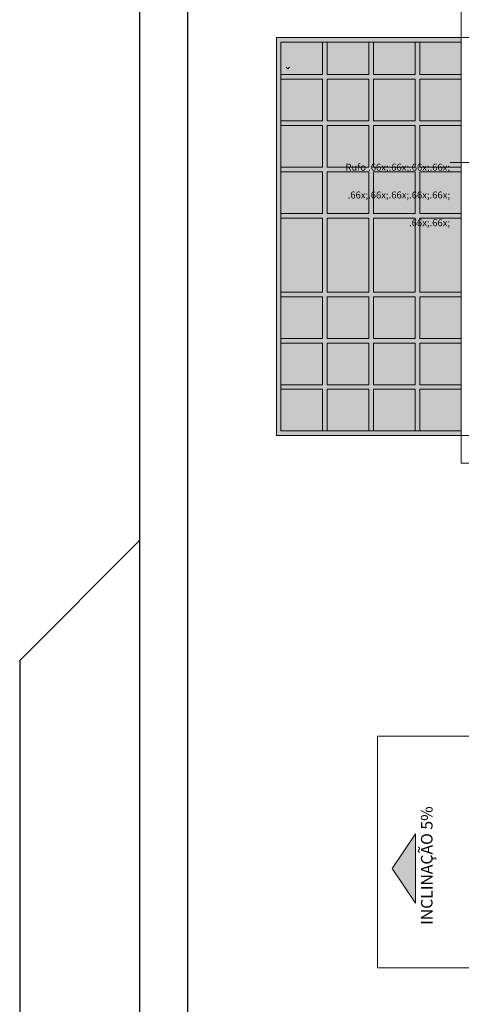
# Model space of a CAD drawing. Units: millimetres. Extents: x 298 to 35931, y -25 to 11143.
# Drawn here: x 27262 to 28217, y 2051 to 4178 of the extents above; entities that cross this region are included whole.
import ezdxf

# ---------------------------------------------------------------- set-up
doc = ezdxf.new("R2010")
doc.units = ezdxf.units.MM
doc.header["$MEASUREMENT"] = 0
for name, color, linetype in [('COBERTURA-LINHAS.EXEC', 7, 'Continuous'), ('ESTRUTURA-COB.EST', 7, 'Continuous'), ('LAJES.EST', 7, 'Continuous'), ('Selo', 252, 'Continuous')]:
    doc.layers.add(name, color=color, linetype=linetype)
doc.styles.add('GENERATED_STYLE_2', font='arial.ttf')
doc.styles.add('GENERATED_STYLE_3', font='ARIALN.TTF')

msp = doc.modelspace()

# ---------------------------------------------------------------- hatches: boundary and pattern name
at = {"layer": 'COBERTURA-LINHAS.EXEC', "linetype": 'Continuous', "lineweight": 0}
for points in [[(27826.634, 4129.748), (27816.634, 4139.749), (27816.634, 3279.749), (27826.634, 3289.749)], [(27816.634, 4139.749), (27826.634, 4129.748), (28216.634, 4129.748), (28216.634, 4139.749)], [(27816.634, 4139.749), (27816.634, 3279.749), (28216.634, 3279.749), (28216.634, 4139.749)], [(27916.634, 4129.748), (27916.634, 4059.749), (27926.634, 4059.749), (27926.634, 4129.748)], [(28016.634, 4129.748), (28016.634, 4059.749), (28026.634, 4059.749), (28026.634, 4129.748)], [(28116.634, 4129.748), (28116.634, 4059.749), (28126.634, 4059.749), (28126.634, 4129.748)], [(28216.634, 4049.749), (28216.634, 4059.749), (27826.634, 4059.749), (27826.634, 4049.749)], [(27916.634, 3959.749), (27926.634, 3959.749), (27926.634, 4049.749), (27916.634, 4049.749)], [(28016.634, 3959.749), (28026.634, 3959.749), (28026.634, 4049.749), (28016.634, 4049.749)], [(28116.634, 4049.749), (28116.634, 3959.749), (28126.634, 3959.749), (28126.634, 4049.749)], [(28216.634, 3949.749), (28216.634, 3959.749), (27826.634, 3959.749), (27826.634, 3949.749)], [(27916.634, 3859.749), (27926.634, 3859.749), (27926.634, 3949.749), (27916.634, 3949.749)], [(28016.634, 3859.749), (28026.634, 3859.749), (28026.634, 3949.749), (28016.634, 3949.749)], [(28116.634, 3859.749), (28126.634, 3859.749), (28126.634, 3949.749), (28116.634, 3949.749)], [(28216.634, 3849.749), (28216.634, 3859.749), (27826.634, 3859.749), (27826.634, 3849.749)], [(27916.634, 3759.748), (27926.634, 3759.748), (27926.634, 3849.749), (27916.634, 3849.749)], [(28016.634, 3759.748), (28026.634, 3759.748), (28026.634, 3849.749), (28016.634, 3849.749)], [(28126.634, 3849.749), (28116.634, 3849.749), (28116.634, 3759.748), (28126.634, 3759.748)], [(28216.634, 3749.749), (28216.634, 3759.748), (27826.634, 3759.748), (27826.634, 3749.749)], [(27926.634, 3749.749), (27916.634, 3749.749), (27916.634, 3589.749), (27926.634, 3589.749)], [(28026.634, 3749.749), (28016.634, 3749.749), (28016.634, 3589.749), (28026.634, 3589.749)], [(28126.634, 3749.749), (28116.634, 3749.749), (28116.634, 3589.749), (28126.634, 3589.749)], [(28216.634, 3579.749), (28216.634, 3589.749), (27826.634, 3589.749), (27826.634, 3579.749)], [(27926.634, 3579.749), (27916.634, 3579.749), (27916.634, 3489.749), (27926.634, 3489.749)], [(28026.634, 3579.749), (28016.634, 3579.749), (28016.634, 3489.749), (28026.634, 3489.749)], [(28126.634, 3579.749), (28116.634, 3579.749), (28116.634, 3489.749), (28126.634, 3489.749)], [(28216.634, 3479.748), (28216.634, 3489.749), (27826.634, 3489.749), (27826.634, 3479.748)], [(27916.634, 3389.748), (27926.634, 3389.748), (27926.634, 3479.748), (27916.634, 3479.748)], [(28016.634, 3389.748), (28026.634, 3389.748), (28026.634, 3479.748), (28016.634, 3479.748)], [(28126.634, 3479.748), (28116.634, 3479.748), (28116.634, 3389.748), (28126.634, 3389.748)], [(28216.634, 3379.749), (28216.634, 3389.748), (27826.634, 3389.748), (27826.634, 3379.749)], [(27916.634, 3289.749), (27926.634, 3289.749), (27926.634, 3379.749), (27916.634, 3379.749)], [(28016.634, 3289.749), (28026.634, 3289.749), (28026.634, 3379.749), (28016.634, 3379.749)], [(28116.634, 3289.749), (28126.634, 3289.749), (28126.634, 3379.749), (28116.634, 3379.749)], [(27816.634, 3279.749), (28216.634, 3279.749), (28216.634, 3289.749), (27826.634, 3289.749)]]:
    msp.add_hatch(color=8, dxfattribs=at).paths.add_polyline_path(points)
at = {"layer": 'ESTRUTURA-COB.EST', "linetype": 'Continuous', "lineweight": 0}
msp.add_hatch(color=8, dxfattribs=at).paths.add_polyline_path([(28117.341, 2419.265), (28067.341, 2344.265), (28117.341, 2269.265)])

# ---------------------------------------------------------------- linework, layer by layer
at = {"layer": 'COBERTURA-LINHAS.EXEC', "color": 8, "linetype": 'Continuous', "lineweight": 5, "ltscale": 0.666667}
for p, q in [((27816.634, 4139.749), (27816.634, 3279.749)), ((28216.634, 4139.749), (27816.634, 4139.749)), ((27826.634, 4129.748), (27826.634, 3289.748)), ((28216.634, 4129.748), (27826.634, 4129.748)), ((27916.634, 4129.748), (27916.634, 4059.749)), ((27916.634, 4129.748), (27926.634, 4129.748)), ((27926.634, 4129.748), (27926.634, 4059.749)), ((28016.634, 4129.748), (28016.634, 4059.749)), ((28016.634, 4129.748), (28026.634, 4129.748)), ((28026.634, 4129.748), (28026.634, 4059.749)), ((28116.634, 4129.748), (28116.634, 4059.749)), ((28116.634, 4129.748), (28126.634, 4129.748)), ((28126.634, 4129.748), (28126.634, 4059.749)), ((28216.634, 4139.749), (28216.634, 4129.748)), ((27916.634, 4059.749), (27826.634, 4059.749)), ((27826.634, 4059.749), (27826.634, 4049.749)), ((27916.634, 4049.749), (27826.634, 4049.749)), ((27916.634, 4049.749), (27916.634, 3959.749)), ((28016.634, 4059.749), (27926.634, 4059.749)), ((28016.634, 4049.749), (27926.634, 4049.749)), ((27926.634, 4049.749), (27926.634, 3959.749)), ((28016.634, 4049.749), (28016.634, 3959.749)), ((28116.634, 4059.749), (28026.634, 4059.749)), ((28116.634, 4049.749), (28026.634, 4049.749)), ((28026.634, 4049.749), (28026.634, 3959.749)), ((28116.634, 4049.749), (28116.634, 3959.749)), ((28216.634, 4059.749), (28126.634, 4059.749)), ((28216.634, 4049.749), (28126.634, 4049.749)), ((28126.634, 4049.749), (28126.634, 3959.749)), ((28216.634, 4059.749), (28216.634, 4049.749)), ((27916.634, 3959.749), (27826.634, 3959.749)), ((27826.634, 3959.749), (27826.634, 3949.748)), ((28016.634, 3959.749), (27926.634, 3959.749)), ((28116.634, 3959.749), (28026.634, 3959.749)), ((28216.634, 3959.749), (28126.634, 3959.749)), ((28216.634, 3959.749), (28216.634, 3949.748)), ((27916.634, 3949.748), (27826.634, 3949.748)), ((27916.634, 3949.748), (27916.634, 3859.748)), ((28016.634, 3949.748), (27926.634, 3949.748)), ((27926.634, 3949.748), (27926.634, 3859.748)), ((28016.634, 3949.748), (28016.634, 3859.748)), ((28116.634, 3949.748), (28026.634, 3949.748)), ((28026.634, 3949.748), (28026.634, 3859.748)), ((28116.634, 3949.748), (28116.634, 3859.748)), ((28216.634, 3949.748), (28126.634, 3949.748)), ((28126.634, 3949.748), (28126.634, 3859.748)), ((27916.634, 3859.748), (27826.634, 3859.748)), ((27826.634, 3859.748), (27826.634, 3849.749)), ((28016.634, 3859.748), (27926.634, 3859.748)), ((28116.634, 3859.748), (28026.634, 3859.748)), ((28216.634, 3859.748), (28126.634, 3859.748)), ((28216.634, 3859.748), (28216.634, 3849.749)), ((27916.634, 3849.749), (27826.634, 3849.749)), ((27916.634, 3849.749), (27916.634, 3759.749)), ((28016.634, 3849.749), (27926.634, 3849.749)), ((27926.634, 3849.749), (27926.634, 3759.749)), ((28016.634, 3849.749), (28016.634, 3759.749)), ((28116.634, 3849.749), (28026.634, 3849.749)), ((28026.634, 3849.749), (28026.634, 3759.749)), ((28116.634, 3849.749), (28116.634, 3759.749)), ((28216.634, 3849.749), (28126.634, 3849.749)), ((28126.634, 3849.749), (28126.634, 3759.749)), ((27916.634, 3759.749), (27826.634, 3759.749)), ((27826.634, 3759.749), (27826.634, 3749.749)), ((27916.634, 3749.749), (27826.634, 3749.749)), ((27916.634, 3749.749), (27916.634, 3589.748)), ((28016.634, 3759.749), (27926.634, 3759.749)), ((28016.634, 3749.749), (27926.634, 3749.749)), ((27926.634, 3749.749), (27926.634, 3589.748)), ((28016.634, 3749.749), (28016.634, 3589.748)), ((28116.634, 3759.749), (28026.634, 3759.749)), ((28116.634, 3749.749), (28026.634, 3749.749)), ((28026.634, 3749.749), (28026.634, 3589.748)), ((28116.634, 3749.749), (28116.634, 3589.748)), ((28216.634, 3759.749), (28126.634, 3759.749)), ((28216.634, 3749.749), (28126.634, 3749.749)), ((28126.634, 3749.749), (28126.634, 3589.748)), ((28216.634, 3759.749), (28216.634, 3749.749)), ((27916.634, 3589.748), (27826.634, 3589.748)), ((27826.634, 3589.748), (27826.634, 3579.749)), ((27916.634, 3579.749), (27826.634, 3579.749)), ((27916.634, 3579.749), (27916.634, 3489.749)), ((28016.634, 3589.748), (27926.634, 3589.748)), ((28016.634, 3579.749), (27926.634, 3579.749)), ((27926.634, 3579.749), (27926.634, 3489.749)), ((28016.634, 3579.749), (28016.634, 3489.749)), ((28116.634, 3589.748), (28026.634, 3589.748)), ((28116.634, 3579.749), (28026.634, 3579.749)), ((28026.634, 3579.749), (28026.634, 3489.749)), ((28116.634, 3579.749), (28116.634, 3489.749)), ((28216.634, 3589.748), (28126.634, 3589.748)), ((28216.634, 3579.749), (28126.634, 3579.749)), ((28126.634, 3579.749), (28126.634, 3489.749)), ((28216.634, 3589.748), (28216.634, 3579.749)), ((27916.634, 3489.749), (27826.634, 3489.749)), ((27826.634, 3489.749), (27826.634, 3479.748)), ((28016.634, 3489.749), (27926.634, 3489.749)), ((28116.634, 3489.749), (28026.634, 3489.749)), ((28216.634, 3489.749), (28126.634, 3489.749)), ((28216.634, 3489.749), (28216.634, 3479.748)), ((27916.634, 3479.748), (27826.634, 3479.748)), ((27916.634, 3479.748), (27916.634, 3389.748)), ((28016.634, 3479.748), (27926.634, 3479.748)), ((27926.634, 3479.748), (27926.634, 3389.748)), ((28016.634, 3479.748), (28016.634, 3389.748)), ((28116.634, 3479.748), (28026.634, 3479.748)), ((28026.634, 3479.748), (28026.634, 3389.748)), ((28116.634, 3479.748), (28116.634, 3389.748)), ((28216.634, 3479.748), (28126.634, 3479.748)), ((28126.634, 3479.748), (28126.634, 3389.748)), ((27916.634, 3389.748), (27826.634, 3389.748)), ((27826.634, 3389.748), (27826.634, 3379.748)), ((28016.634, 3389.748), (27926.634, 3389.748)), ((28116.634, 3389.748), (28026.634, 3389.748)), ((28216.634, 3389.748), (28126.634, 3389.748)), ((28216.634, 3389.748), (28216.634, 3379.748)), ((27916.634, 3379.748), (27826.634, 3379.748)), ((27916.634, 3379.749), (27916.634, 3289.748)), ((27926.634, 3379.749), (27926.634, 3289.748)), ((28016.634, 3379.748), (27926.634, 3379.748)), ((28016.634, 3379.749), (28016.634, 3289.748)), ((28026.634, 3379.749), (28026.634, 3289.748)), ((28116.634, 3379.748), (28026.634, 3379.748)), ((28116.634, 3379.749), (28116.634, 3289.748)), ((28126.634, 3379.749), (28126.634, 3289.748)), ((28216.634, 3379.748), (28126.634, 3379.748)), ((27816.634, 3279.749), (28216.634, 3279.749)), ((27826.634, 3289.748), (28216.634, 3289.748)), ((27916.634, 3289.748), (27926.634, 3289.748)), ((28016.634, 3289.748), (28026.634, 3289.748)), ((28116.634, 3289.748), (28126.634, 3289.748)), ((28216.634, 3279.749), (28216.634, 3289.748))]:
    msp.add_line(p, q, dxfattribs=at)
at = {"layer": 'COBERTURA-LINHAS.EXEC', "color": 8, "linetype": 'Continuous', "lineweight": 13, "ltscale": 0.666667}
for p, q in [((27841.611, 4072.295), (27837.861, 4076.045)), ((27841.611, 4072.295), (27845.361, 4076.045)), ((28242.74, 3869.598), (28192.74, 3869.598))]:
    msp.add_line(p, q, dxfattribs=at)
at = {"layer": 'COBERTURA-LINHAS.EXEC', "color": 8, "linetype": 'Continuous', "lineweight": 5, "ltscale": 0.666667, "flags": 128}
msp.add_lwpolyline([(27816.634, 4139.749), (27816.634, 3279.749), (28216.634, 3279.749), (28216.634, 4139.749)], close=True, dxfattribs=at)
at = {"layer": 'ESTRUTURA-COB.EST', "color": 8, "linetype": 'Continuous', "lineweight": 0, "ltscale": 0.666667}
for p, q in [((28117.341, 2419.265), (28067.341, 2344.265)), ((28117.341, 2419.265), (28117.341, 2269.265)), ((28117.341, 2269.265), (28067.341, 2344.265))]:
    msp.add_line(p, q, dxfattribs=at)
at = {"layer": 'ESTRUTURA-COB.EST', "color": 8, "linetype": 'Continuous', "lineweight": 13, "ltscale": 0.666667, "flags": 128}
msp.add_lwpolyline([(28035.519, 2629.911), (28035.519, 2129.911), (28247.271, 2129.911), (28247.271, 2629.911)], close=True, dxfattribs=at)
at = {"layer": 'LAJES.EST', "color": 8, "linetype": 'Continuous', "lineweight": 13, "ltscale": 0.666667, "flags": 128}
for points in [[(28216.634, 4139.752), (29841.458, 4139.752), (29841.458, 4439.748), (29486.638, 4439.748), (29486.638, 5485.092), (30486.389, 5485.092), (30486.389, 5545.092), (29426.638, 5545.092), (29426.638, 5485.092), (29426.638, 4379.748), (29781.499, 4379.748), (29781.499, 4199.752), (28216.634, 4199.752)], [(28216.634, 3220.107), (29781.458, 3220.107), (29781.458, 2939.911), (29501.513, 2939.911), (29391.805, 2939.911), (29331.805, 2939.911), (28771.449, 2939.911), (28771.449, 2109.911), (28831.449, 2109.911), (28831.449, 2879.911), (29331.805, 2879.911), (29561.805, 2879.911), (29841.458, 2879.911), (29841.458, 3280.107), (28216.634, 3280.107)]]:
    msp.add_lwpolyline(points, close=True, dxfattribs=at)
at = {"layer": 'Selo', "color": 7}
for p, q in [((27520.641, 5881.756), (27520.641, -25.017)), ((27624.269, 5778.128), (27624.269, 78.61)), ((27520.641, 3052.723), (27261.572, 2793.654)), ((27261.572, 2793.654), (27261.572, 234.052))]:
    msp.add_line(p, q, dxfattribs=at)

# ---------------------------------------------------------------- texts
at = {"layer": 'COBERTURA-LINHAS.EXEC', "color": 8, "linetype": 'Continuous', "lineweight": 13, "insert": (28192.24, 3877.643), "char_height": 15, "attachment_point": 3, "style": 'GENERATED_STYLE_3'}
msp.add_mtext('\\A1;{\\pqr;\\pt0,3213.33;\\fArial Narrow|b0|i0|c0|p0;\\W1.000000;Rufo \\fArial Narrow|b0|i0|c0|p0;\\W1.000000;\\A1{\\H.66x;\\S^  ;}\\fArial Narrow|b0|i0|c0|p0;\\W1.000000;\\fArial Narrow|b0|i0|c0|p0;\\W1.000000;\\A1{\\H.66x;\\S^  ;}\\fArial Narrow|b0|i0|c0|p0;\\W1.000000;\\fArial Narrow|b0|i0|c0|p0;\\W1.000000;\\fArial Narrow|b0|i0|c0|p0;\\W1.000000;\\fArial Narrow|b0|i0|c0|p0;\\W1.000000;\\fArial Narrow|b0|i0|c0|p0;\\W1.000000;\\fArial Narrow|b0|i0|c0|p0;\\W1.000000;\\fArial Narrow|b0|i0|c0|p0;\\W1.000000;\\A1{\\H.66x;\\S^  ;}\\fArial Narrow|b0|i0|c0|p0;\\W1.000000;\\fArial Narrow|b0|i0|c0|p0;\\W1.000000;\\A1{\\H.66x;\\S^  ;}\\fArial Narrow|b0|i0|c0|p0;\\W1.000000;\\fArial Narrow|b0|i0|c0|p0;\\W1.000000;\\fArial Narrow|b0|i0|c0|p0;\\W1.000000;\\fArial Narrow|b0|i0|c0|p0;\\W1.000000;\\fArial Narrow|b0|i0|c0|p0;\\W1.000000;\\fArial Narrow|b0|i0|c0|p0;\\W1.000000;\\fArial Narrow|b0|i0|c0|p0;\\W1.000000;\\A1{\\H.66x;\\S^  ;}\\fArial Narrow|b0|i0|c0|p0;\\W1.000000;\\fArial Narrow|b0|i0|c0|p0;\\W1.000000;\\A1{\\H.66x;\\S^  ;}\\fArial Narrow|b0|i0|c0|p0;\\W1.000000;\\fArial Narrow|b0|i0|c0|p0;\\W1.000000;\\fArial Narrow|b0|i0|c0|p0;\\W1.000000;\\fArial Narrow|b0|i0|c0|p0;\\W1.000000;\\fArial Narrow|b0|i0|c0|p0;\\W1.000000;\\fArial Narrow|b0|i0|c0|p0;\\W1.000000;\\fArial Narrow|b0|i0|c0|p0;\\W1.000000;\\A1{\\H.66x;\\S^  ;}\\fArial Narrow|b0|i0|c0|p0;\\W1.000000;\\fArial Narrow|b0|i0|c0|p0;\\W1.000000;\\A1{\\H.66x;\\S^  ;}\\fArial Narrow|b0|i0|c0|p0;\\W1.000000;\\fArial Narrow|b0|i0|c0|p0;\\W1.000000;\\fArial Narrow|b0|i0|c0|p0;\\W1.000000;\\fArial Narrow|b0|i0|c0|p0;\\W1.000000;\\fArial Narrow|b0|i0|c0|p0;\\W1.000000;\\fArial Narrow|b0|i0|c0|p0;\\W1.000000;\\fArial Narrow|b0|i0|c0|p0;\\W1.000000;\\A1{\\H.66x;\\S^  ;}\\fArial Narrow|b0|i0|c0|p0;\\W1.000000;\\fArial Narrow|b0|i0|c0|p0;\\W1.000000;\\A1{\\H.66x;\\S^  ;}\\fArial Narrow|b0|i0|c0|p0;\\W1.000000;\\fArial Narrow|b0|i0|c0|p0;\\W1.000000;\\fArial Narrow|b0|i0|c0|p0;\\W1.000000;\\fArial Narrow|b0|i0|c0|p0;\\W1.000000;\\fArial Narrow|b0|i0|c0|p0;\\W1.000000;\\fArial Narrow|b0|i0|c0|p0;\\W1.000000;\\fArial Narrow|b0|i0|c0|p0;\\W1.000000;\\A1{\\H.66x;\\S^  ;}\\fArial Narrow|b0|i0|c0|p0;\\W1.000000;}', dxfattribs=at)
at = {"layer": 'ESTRUTURA-COB.EST', "color": 8, "linetype": 'Continuous', "lineweight": 0, "insert": (28141.9, 2478.587), "char_height": 25, "attachment_point": 6, "rotation": 90, "style": 'GENERATED_STYLE_2'}
msp.add_mtext('\\A1;{\\pqr;\\fArial|b0|i0|c0|p0;\\W1.000000;INCLINAÇÃO 5%}', dxfattribs=at)

doc.saveas('drawing.dxf')
